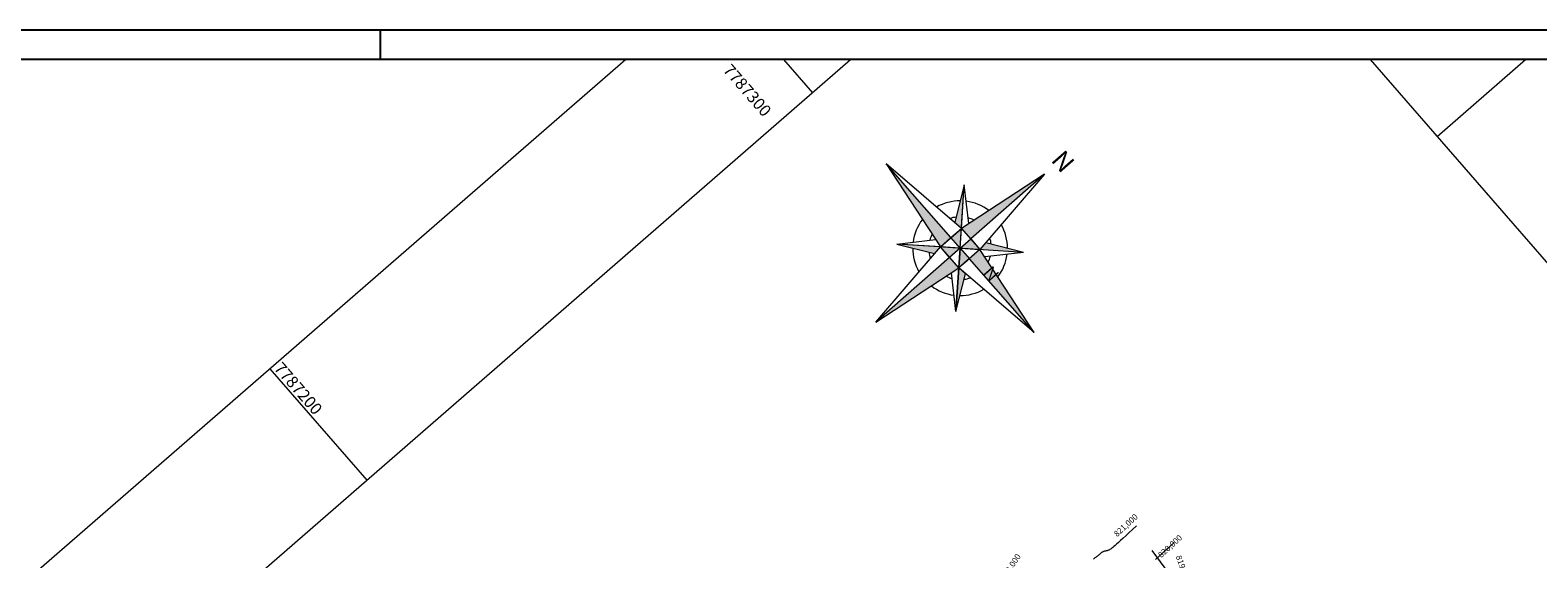
# Model space of a CAD drawing. Units: millimetres. Extents: x 21783 to 163269, y -70257 to 47500.
# Drawn here: x 83495 to 95752, y 19336 to 23636 of the extents above; entities that cross this region are included whole.
import ezdxf
from ezdxf.enums import TextEntityAlignment as Align

# ---------------------------------------------------------------- set-up
doc = ezdxf.new("R2010")
doc.units = ezdxf.units.MM
for name, color, linetype, lineweight in [('COTAS DAS CURVAS', 7, 'Continuous', 0), ('Layer1', 1, 'Continuous', 0), ('Layer8', 8, 'Continuous', 0), ('MDT1_CURVAS_MESTRE', 32, 'Continuous', 0)]:
    doc.layers.add(name, color=color, linetype=linetype, lineweight=lineweight)
for name, color, linetype in [('Layer10', 7, 'Continuous'), ('RAHMEN025', 7, 'Continuous'), ('RAHMEN07', 5, 'Continuous')]:
    doc.layers.add(name, color=color, linetype=linetype)
doc.styles.add('EXPLODED0', font='verdana.ttf', dxfattribs={"height": 0.2})
doc.styles.add('PONTOS_DADOS', font='arial.ttf')

msp = doc.modelspace()

# ---------------------------------------------------------------- hatches: boundary and pattern name
at = {"layer": 'Layer10', "lineweight": 9}
for points in [[(90454.01354, 22548.72415), (90894.39495, 21873.15472), (90980.02761, 21948.19732)], [(91741.4788, 22464.20708), (91065.90937, 22023.82567), (91140.95197, 21938.19301)], [(91089.24526, 22377.09117), (91011.23408, 22070.4398), (91065.93913, 22023.4843)], [(90980.16704, 21948.31951), (91065.93913, 22023.4843), (91055.33183, 21862.54742)], [(90540.78808, 21896.46085), (90847.43945, 21818.44967), (90894.39495, 21873.15472)], [(90969.55974, 21787.38263), (90894.39495, 21873.15472), (91055.33183, 21862.54742)], [(91130.49662, 21776.77533), (91044.72452, 21701.61054), (91055.33183, 21862.54742)], [(91141.10392, 21937.7122), (91216.26871, 21851.94011), (91055.33183, 21862.54742)], [(91656.99149, 21176.40045), (91216.61008, 21851.96987), (91130.97742, 21776.92728)], [(91569.87558, 21828.63398), (91263.22421, 21906.64517), (91216.26871, 21851.94011)], [(90369.18486, 21260.88775), (91044.75429, 21701.26917), (90969.71169, 21786.90182)], [(91021.41839, 21348.00367), (91099.42958, 21654.65503), (91044.72452, 21701.61054)]]:
    msp.add_hatch(color=256, dxfattribs=at).paths.add_polyline_path(points)

# ---------------------------------------------------------------- linework, layer by layer
at = {"layer": 'Layer1'}
msp.add_line((92723.12267, 19259.75314, 78517.22807), (92616.18354, 19404.14028, 78517.22807), dxfattribs=at)
at = {"layer": 'Layer10', "lineweight": 9}
for p, q in [((90454.01354, 22548.72415), (90894.39495, 21873.15472)), ((90980.02761, 21948.19732), (90454.01354, 22548.72415)), ((91065.93913, 22023.4843), (90454.01354, 22548.72415)), ((91741.50856, 22463.86571), (91065.93913, 22023.4843)), ((91741.50856, 22463.86571), (91141.10392, 21937.7122)), ((91741.50856, 22463.86571), (91216.26871, 21851.94011)), ((91089.03548, 22377.10495), (91011.1842, 22070.48261)), ((91089.24526, 22377.09117), (91011.23408, 22070.4398)), ((91055.33183, 21862.54742), (91089.03548, 22377.10495)), ((91065.93913, 22023.4843), (91089.24526, 22377.09117)), ((91126.2788, 22062.81773), (91089.03548, 22377.10495)), ((91011.23408, 22070.4398), (91065.93913, 22023.4843)), ((90894.39495, 21873.15472), (91065.93913, 22023.4843)), ((90894.39495, 21873.15472), (90980.02761, 21948.19732)), ((90980.16704, 21948.31951), (91065.93913, 22023.4843)), ((91055.33183, 21862.54742), (90980.16704, 21948.31951)), ((91044.72452, 21701.61054), (91065.93913, 22023.4843)), ((91051.18475, 22010.55456), (91065.93913, 22023.4843)), ((91055.33183, 21862.54742), (91065.93913, 22023.4843)), ((91065.93913, 22023.4843), (91216.26871, 21851.94011)), ((91141.10392, 21937.7122), (91153.35708, 21948.45003)), ((90369.1551, 21261.22913), (90894.39495, 21873.15472)), ((90540.78808, 21896.46085), (90855.02564, 21933.54942)), ((91055.33183, 21862.54742), (90540.78808, 21896.46085)), ((90540.78808, 21896.46085), (90847.43945, 21818.44967)), ((90894.39495, 21873.15472), (90540.78808, 21896.46085)), ((90540.78808, 21896.46085), (90847.43945, 21818.44967)), ((91055.33183, 21862.54742), (90894.39495, 21873.15472)), ((91044.72452, 21701.61054), (90894.39495, 21873.15472)), ((90969.55974, 21787.38263), (90894.39495, 21873.15472)), ((91569.87558, 21828.63398), (90913.97058, 21871.8645)), ((91055.33183, 21862.54742), (90969.55974, 21787.38263)), ((91021.62818, 21347.98988), (91055.33183, 21862.54742)), ((91055.33183, 21862.54742), (91044.72452, 21701.61054)), ((91216.26871, 21851.94011), (91044.72452, 21701.61054)), ((91055.33183, 21862.54742), (91141.10392, 21937.7122)), ((91055.33183, 21862.54742), (91130.49662, 21776.77533)), ((91055.33183, 21862.54742), (91216.26871, 21851.94011)), ((91141.10392, 21937.7122), (91216.26871, 21851.94011)), ((91263.22421, 21906.64517), (91216.26871, 21851.94011)), ((91656.65012, 21176.37069), (91216.26871, 21851.94011)), ((91569.87558, 21828.63398), (91255.63802, 21791.54541)), ((91569.87558, 21828.63398), (91263.22421, 21906.64517)), ((91569.87558, 21828.63398), (91263.22421, 21906.64517)), ((90969.55974, 21787.38263), (90369.1551, 21261.22913)), ((90369.1551, 21261.22913), (91044.72452, 21701.61054)), ((90969.55974, 21787.38263), (90957.30658, 21776.6448)), ((90957.30658, 21776.6448), (90969.55974, 21787.38263)), ((91044.72452, 21701.61054), (91021.41839, 21348.00367)), ((91130.49662, 21776.77533), (91044.72452, 21701.61054)), ((91656.65012, 21176.37069), (91044.72452, 21701.61054)), ((91099.42958, 21654.65503), (91044.72452, 21701.61054)), ((91656.65012, 21176.37069), (91130.49662, 21776.77533)), ((91130.49662, 21776.77533), (91141.23444, 21764.52217)), ((91021.62818, 21347.98988), (90984.38486, 21662.2771)), ((91021.41839, 21348.00367), (91099.42958, 21654.65503)), ((91021.62818, 21347.98988), (91099.47946, 21654.61222))]:
    msp.add_line(p, q, dxfattribs=at)
for radius, start, end in [(385.32133, 89.867604723, 119.795159414), (385.32133, 52.663050981, 82.634891283), (385.32133, 142.66305091, 172.612748022), (254.98251, 97.3767851, 108.959445128), (254.98251, 63.498765301, 75.12037526), (254.98251, 153.49876531, 165.100898901), (254.98251, 7.35731145, 18.959445052), (385.32133, 359.845462354, 29.795159423), (385.32133, 179.845462354, 209.795159423), (254.98251, 187.35731145, 198.959445052), (254.98251, 333.49876531, 345.100898901), (385.32133, 322.66305091, 352.612748022), (254.98251, 243.498765301, 255.12037526), (254.98251, 277.3767851, 288.959445128), (385.32133, 232.663050981, 262.634891283), (385.32133, 269.867604723, 299.795159414)]:
    msp.add_arc((91055.33183, 21862.54742), radius, start, end, dxfattribs=at)
at = {"layer": 'Layer8'}
for p, q in [((78199.5644, 14582.82477), (88336.09652, 23395.71865)), ((79892.49565, 14464.57166), (90165.0417, 23395.71865)), ((89618.90371, 23395.71865), (89854.0096, 23125.30142)), ((94389.26294, 23395.71865), (100444.17681, 16431.39685)), ((94932.80333, 22770.54209), (95651.87727, 23395.71865)), ((85444.30182, 20881.53732), (86231.64089, 19975.94514))]:
    msp.add_line(p, q, dxfattribs=at)
at = {"layer": 'MDT1_CURVAS_MESTRE'}
for points in [[(92489.75496, 19605.23078), (92456.48241, 19574.50518), (92427.01282, 19547.30699), (92401.08044, 19523.40606), (92378.41949, 19502.5722), (92358.7642, 19484.57523), (92341.8488, 19469.18498), (92327.40753, 19456.17128), (92315.17461, 19445.30395), (92304.88427, 19436.35281), (92296.27075, 19429.08769), (92289.06827, 19423.27841), (92283.01106, 19418.6948), (92277.83335, 19415.10668), (92273.26939, 19412.28388), (92269.05338, 19409.99621), (92264.96349, 19408.04601), (92260.95351, 19406.36556), (92257.02116, 19404.91964), (92253.16416, 19403.67304), (92249.38022, 19402.59054), (92245.66708, 19401.63693), (92242.02244, 19400.77699), (92238.44402, 19399.9755), (92234.92954, 19399.19726), (92231.47673, 19398.40704), (92228.08329, 19397.56963), (92224.74695, 19396.64981), (92221.46542, 19395.61237), (92218.23642, 19394.42209), (92215.05768, 19393.04376), (92211.92566, 19391.45099), (92208.83192, 19389.65278), (92205.76675, 19387.66692), (92202.72045, 19385.51125), (92199.68332, 19383.20358), (92196.64567, 19380.76172), (92193.59779, 19378.2035), (92190.52998, 19375.54672), (92187.43255, 19372.80921), (92184.29579, 19370.00878), (92181.11001, 19367.16326), (92177.8655, 19364.29045), (92174.55257, 19361.40817), (92171.16153, 19358.53425), (92167.68266, 19355.68649), (92164.08293, 19352.8571), (92160.23597, 19349.93582), (92155.99206, 19346.78678), (92151.20149, 19343.27409), (92145.71455, 19339.26189), (92139.38153, 19334.61429)], [(92644.91313, 19331.3971), (92670.68981, 19355.21565), (92698.45086, 19380.8617), (92728.2673, 19408.40209), (92760.21015, 19437.90371), (92794.3504, 19469.43342)]]:
    msp.add_lwpolyline(points, dxfattribs=at)
at = {"layer": 'RAHMEN025'}
for p, q in [((105639.83633, 23635.71865), (77847.83633, 23635.71865)), ((86343.83633, 23395.71865), (86343.83633, 23635.71865))]:
    msp.add_line(p, q, dxfattribs=at)
at = {"layer": 'RAHMEN07'}
msp.add_line((105399.83633, 23395.71865), (78087.83633, 23395.71865), dxfattribs=at)

# ---------------------------------------------------------------- texts
at = {"layer": 'COTAS DAS CURVAS', "color": 7, "style": 'PONTOS_DADOS'}
for s, rotation, p in [('821,000', 42.531534423, (92418.2071, 19591.8702)), ('820,000', 42.531534455, (92777.85446, 19421.5298)), ('822,000', 56.379981317, (91485.87805, 19257.99935)), ('819,000', 289.537628845, (92847.6189, 19243.4928))]:
    msp.add_text(s, height=48, rotation=rotation, dxfattribs=at).set_placement(p, align=Align.CENTER)
at = {"layer": 'Layer10', "lineweight": 9, "width": 171.6510124, "attachment_point": 1, "rotation": 131.229105191}
for insert, char_height in [((91884.53688, 22463.15698), 149.76), ((91302.59829, 21582.22728), 104.271056)]:
    msp.add_mtext('{\\fTimes New Roman|b0|i0|c0|p18;N}', dxfattribs=dict(at, insert=insert, char_height=char_height))
at = {"layer": 'Layer8', "style": 'EXPLODED0'}
for s, p in [('7787300', (89121.90317, 23306.96041, 0)), ('7787200', (85471.66447, 20881.99635, 0))]:
    msp.add_text(s, height=96, rotation=311.004316918, dxfattribs=at).set_placement(p)

doc.saveas('drawing.dxf')
